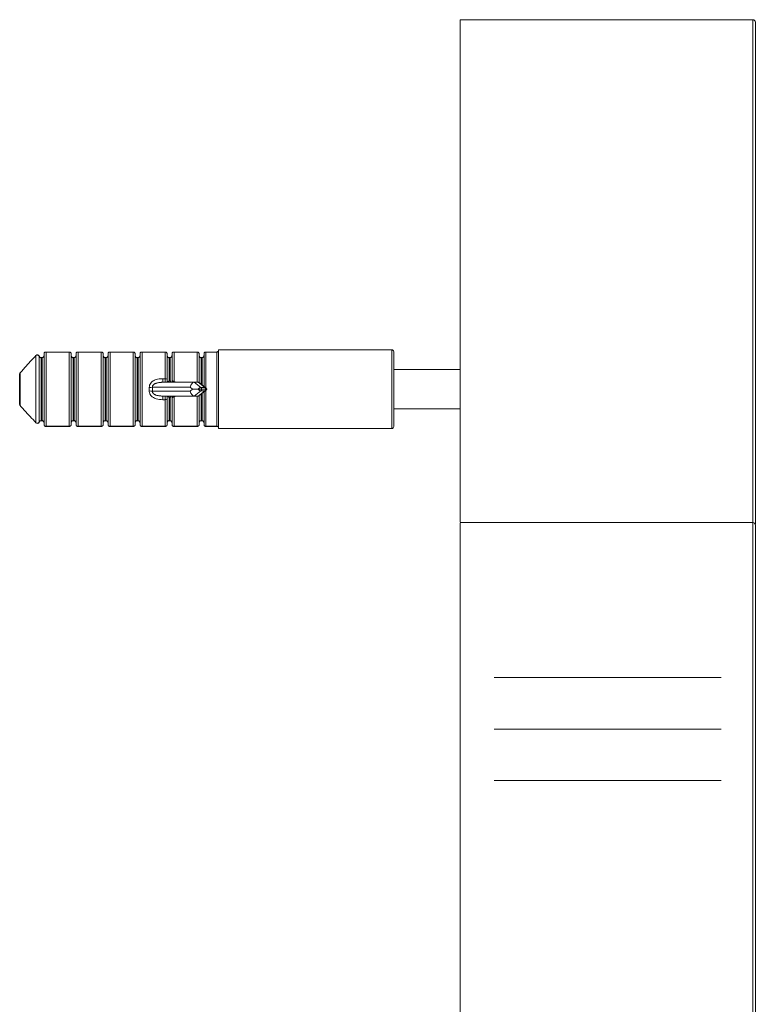
# Model space of a CAD drawing. Units: millimetres. Extents: x 25 to 1460, y 25 to 1025.
# Drawn here: x 846 to 921, y 552 to 652 of the extents above; entities that cross this region are included whole.
import ezdxf

# ---------------------------------------------------------------- set-up
doc = ezdxf.new("R2010")
doc.units = ezdxf.units.MM
doc.header["$LTSCALE"] = 5
doc.linetypes.add('CENTERX2', pattern=[20.32, 12.7, -2.54, 2.54, -2.54])

msp = doc.modelspace()

# ---------------------------------------------------------------- linework, layer by layer
at = {"color": 7, "linetype": 'Continuous', "lineweight": 15}
for p, q in [((920.85, 651.57), (891.1, 651.57)), ((891.1, 600.56), (891.1, 651.57)), ((921.1, 651.32), (921.1, 600.31)), ((848.02, 617.46), (848.02, 617.45)), ((848.02, 610.62), (848.02, 617.45)), ((848.35, 617.38), (848.35, 610.69)), ((848.35, 617.38), (848.35, 617.38)), ((848.64, 617.24), (848.54, 617.24)), ((848.54, 617.23), (848.54, 610.84)), ((848.64, 617.23), (848.54, 617.23)), ((848.64, 610.84), (848.64, 617.23)), ((848.84, 610.44), (848.84, 617.64)), ((851.42, 617.81), (849.01, 617.81)), ((849.04, 617.81), (849.04, 610.27)), ((851.39, 617.81), (849.04, 617.81)), ((851.39, 610.27), (851.39, 617.81)), ((851.59, 617.64), (851.59, 610.44)), ((851.89, 617.24), (851.79, 617.24)), ((851.79, 617.23), (851.79, 610.84)), ((851.89, 617.23), (851.79, 617.23)), ((851.89, 610.84), (851.89, 617.23)), ((852.09, 610.44), (852.09, 617.64)), ((854.67, 617.81), (852.26, 617.81)), ((852.29, 617.81), (852.29, 610.27)), ((854.64, 617.81), (852.29, 617.81)), ((854.64, 610.27), (854.64, 617.81)), ((854.84, 617.64), (854.84, 610.44)), ((855.14, 617.24), (855.04, 617.24)), ((855.04, 617.23), (855.04, 610.84)), ((855.14, 617.23), (855.04, 617.23)), ((855.14, 610.84), (855.14, 617.23)), ((855.34, 610.44), (855.34, 617.64)), ((857.92, 617.81), (855.51, 617.81)), ((855.54, 617.81), (855.54, 610.27)), ((857.89, 617.81), (855.54, 617.81)), ((857.89, 610.27), (857.89, 617.81)), ((858.09, 617.64), (858.09, 610.44)), ((858.39, 617.24), (858.29, 617.24)), ((858.29, 617.23), (858.29, 610.84)), ((858.39, 617.23), (858.29, 617.23)), ((858.39, 610.84), (858.39, 617.23)), ((858.59, 610.44), (858.59, 617.64)), ((861.17, 617.81), (858.76, 617.81)), ((858.79, 617.81), (858.79, 610.27)), ((861.14, 617.81), (858.79, 617.81)), ((861.14, 615.1), (861.14, 617.81)), ((861.34, 617.64), (861.34, 615.05)), ((861.64, 617.24), (861.54, 617.24)), ((861.54, 617.23), (861.54, 614.89)), ((861.64, 617.23), (861.54, 617.23)), ((861.64, 614.89), (861.64, 617.23)), ((861.84, 614.84), (861.84, 617.64)), ((864.42, 617.81), (862.01, 617.81)), ((864.39, 617.81), (862.04, 617.81)), ((862.04, 617.81), (862.04, 614.83)), ((864.59, 617.64), (864.59, 614.7)), ((864.89, 617.24), (864.79, 617.24)), ((864.89, 617.23), (864.79, 617.23)), ((865.09, 614.33), (865.09, 617.64)), ((866.39, 617.81), (865.26, 617.81)), ((866.39, 617.81), (865.29, 617.81)), ((866.39, 610.27), (866.39, 617.81)), ((884.16, 618.04), (866.56, 618.04)), ((866.56, 617.92), (866.56, 618.04)), ((866.56, 610.16), (866.56, 617.92)), ((884.36, 617.84), (884.36, 610.24)), ((846.36, 612.49), (846.36, 615.59)), ((846.41, 615.72), (846.42, 615.71)), ((846.42, 615.71), (846.42, 612.37)), ((860.89, 615.1), (860.89, 614.74)), ((860.89, 615.1), (861.14, 615.1)), ((861.14, 614.74), (861.14, 615.1)), ((891.1, 616.04), (884.36, 616.04)), ((863.67, 614.24), (859.85, 614.24)), ((860.89, 614.74), (864.09, 614.74)), ((861.34, 615.05), (861.34, 614.74)), ((861.54, 614.89), (861.64, 614.89)), ((861.7, 614.74), (861.7, 614.84)), ((861.84, 614.77), (861.84, 614.84)), ((863.93, 614.04), (863.67, 614.24)), ((864.09, 614.74), (864.78, 614.22)), ((864.09, 614.74), (864.48, 614.74)), ((865.17, 614.22), (864.48, 614.74)), ((865.28, 614.18), (864.59, 614.7)), ((864.78, 614.22), (865.17, 614.22)), ((859.85, 613.84), (863.67, 613.84)), ((864.09, 613.34), (860.89, 613.34)), ((860.89, 612.97), (860.89, 613.34)), ((861.14, 612.97), (861.14, 613.34)), ((861.34, 613.34), (861.34, 613.03)), ((861.54, 613.19), (861.54, 610.84)), ((861.64, 613.19), (861.54, 613.19)), ((861.64, 610.84), (861.64, 613.19)), ((861.7, 613.24), (861.7, 613.34)), ((861.84, 613.23), (861.84, 613.31)), ((861.84, 610.44), (861.84, 613.23)), ((862.04, 613.25), (862.04, 610.27)), ((863.67, 613.84), (863.93, 614.04)), ((863.93, 614.04), (864.51, 614.04)), ((864.78, 613.86), (864.09, 613.34)), ((864.48, 613.34), (864.09, 613.34)), ((864.48, 613.34), (865.17, 613.86)), ((864.59, 613.38), (865.28, 613.9)), ((864.59, 613.37), (864.59, 610.44)), ((865.17, 613.86), (864.78, 613.86)), ((865.24, 614.05), (864.86, 614.05)), ((864.86, 614.03), (865.24, 614.03)), ((865.09, 610.44), (865.09, 613.75)), ((846.41, 612.36), (846.42, 612.37)), ((861.14, 612.97), (860.89, 612.97)), ((861.14, 610.27), (861.14, 612.97)), ((861.34, 613.03), (861.34, 610.44)), ((884.36, 612.04), (891.1, 612.04)), ((848.02, 610.62), (848.02, 610.62)), ((848.35, 610.69), (848.35, 610.69)), ((848.54, 610.84), (848.64, 610.84)), ((848.54, 610.83), (848.64, 610.83)), ((849.01, 610.26), (851.42, 610.26)), ((849.04, 610.27), (851.39, 610.27)), ((851.79, 610.84), (851.89, 610.84)), ((851.79, 610.83), (851.89, 610.83)), ((852.26, 610.26), (854.67, 610.26)), ((852.29, 610.27), (854.64, 610.27)), ((855.04, 610.84), (855.14, 610.84)), ((855.04, 610.83), (855.14, 610.83)), ((855.51, 610.26), (857.92, 610.26)), ((855.54, 610.27), (857.89, 610.27)), ((858.29, 610.84), (858.39, 610.84)), ((858.29, 610.83), (858.39, 610.83)), ((858.76, 610.26), (861.17, 610.26)), ((858.79, 610.27), (861.14, 610.27)), ((861.54, 610.84), (861.64, 610.84)), ((861.54, 610.83), (861.64, 610.83)), ((862.01, 610.26), (864.42, 610.26)), ((862.04, 610.27), (864.39, 610.27)), ((864.79, 610.84), (864.89, 610.84)), ((864.79, 610.83), (864.89, 610.83)), ((865.26, 610.26), (866.39, 610.26)), ((865.29, 610.27), (866.39, 610.27)), ((866.56, 610.04), (866.56, 610.16)), ((866.56, 610.04), (884.16, 610.04)), ((920.85, 600.48), (891.1, 600.48))]:
    msp.add_line(p, q, dxfattribs=at)
at = {"color": 8, "linetype": 'Continuous', "lineweight": 15}
for p, q in [((920.85, 600.48), (920.85, 651.57)), ((848.54, 617.23), (848.54, 617.24)), ((848.64, 617.23), (848.64, 617.24)), ((849.01, 617.81), (849.01, 617.81)), ((851.42, 617.81), (851.42, 617.81)), ((851.79, 617.23), (851.79, 617.24)), ((851.89, 617.23), (851.89, 617.24)), ((852.26, 617.81), (852.26, 617.81)), ((854.67, 617.81), (854.67, 617.81)), ((855.04, 617.23), (855.04, 617.24)), ((855.14, 617.23), (855.14, 617.24)), ((855.51, 617.81), (855.51, 617.81)), ((857.92, 617.81), (857.92, 617.81)), ((858.29, 617.23), (858.29, 617.24)), ((858.39, 617.23), (858.39, 617.24)), ((858.76, 617.81), (858.76, 617.81)), ((861.17, 617.81), (861.17, 617.81)), ((861.54, 617.24), (861.54, 617.23)), ((861.64, 617.24), (861.64, 617.23)), ((862.01, 617.81), (862.01, 617.81)), ((864.39, 614.74), (864.39, 617.81)), ((864.42, 617.81), (864.42, 617.81)), ((864.79, 617.23), (864.79, 617.24)), ((864.79, 617.23), (864.79, 614.55)), ((864.89, 617.23), (864.89, 617.24)), ((864.89, 614.48), (864.89, 617.23)), ((865.26, 617.81), (865.26, 617.81)), ((865.29, 617.81), (865.29, 614.17)), ((866.39, 617.81), (866.39, 617.81)), ((884.16, 610.04), (884.16, 618.04)), ((862.04, 614.83), (862.26, 614.74)), ((862.26, 613.34), (862.04, 613.25)), ((864.39, 610.27), (864.39, 613.34)), ((864.79, 613.52), (864.79, 610.84)), ((864.89, 610.84), (864.89, 613.6)), ((865.29, 613.9), (865.29, 610.27)), ((848.54, 610.83), (848.54, 610.84)), ((848.64, 610.83), (848.64, 610.84)), ((849.01, 610.26), (849.01, 610.26)), ((851.42, 610.26), (851.42, 610.26)), ((851.79, 610.83), (851.79, 610.84)), ((851.89, 610.83), (851.89, 610.84)), ((852.26, 610.26), (852.26, 610.26)), ((854.67, 610.26), (854.67, 610.26)), ((855.04, 610.83), (855.04, 610.84)), ((855.14, 610.83), (855.14, 610.84)), ((855.51, 610.26), (855.51, 610.26)), ((857.92, 610.26), (857.92, 610.26)), ((858.29, 610.83), (858.29, 610.84)), ((858.39, 610.83), (858.39, 610.84)), ((858.76, 610.26), (858.76, 610.26)), ((861.17, 610.26), (861.17, 610.26)), ((861.54, 610.84), (861.54, 610.83)), ((861.64, 610.84), (861.64, 610.83)), ((862.01, 610.26), (862.01, 610.26)), ((864.42, 610.26), (864.42, 610.26)), ((864.79, 610.83), (864.79, 610.84)), ((864.89, 610.83), (864.89, 610.84)), ((865.26, 610.26), (865.26, 610.26)), ((866.39, 610.26), (866.39, 610.27))]:
    msp.add_line(p, q, dxfattribs=at)
at = {"color": 7, "linetype": 'CENTERX2', "lineweight": 0}
for p, q in [((894.57, 584.74), (917.62, 584.74)), ((894.57, 579.51), (917.62, 579.51)), ((894.57, 574.29), (917.62, 574.29))]:
    msp.add_line(p, q, dxfattribs=at)
at = {"color": 7, "linetype": 'Continuous', "lineweight": 15}
for centre, radius, start, end in [((920.85, 651.32), 0.25, 0, 90), ((848.16, 617.32), 0.2, 18.935, 136.1531), ((848.16, 617.31), 0.203, 21.7471, 133.8769), ((849.01, 617.61), 0.2, 90, 97.6973), ((851.42, 617.61), 0.2, 81.4274, 90), ((852.26, 617.61), 0.2, 90, 97.6973), ((854.67, 617.61), 0.2, 81.4274, 90), ((855.51, 617.61), 0.2, 90, 97.6973), ((857.92, 617.61), 0.2, 81.4274, 90), ((858.76, 617.61), 0.2, 90, 97.6973), ((861.17, 617.61), 0.2, 81.4274, 90), ((862.01, 617.61), 0.2, 90, 97.6973), ((864.42, 617.61), 0.2, 81.4274, 90), ((865.26, 617.61), 0.2, 90, 97.6973), ((884.16, 617.84), 0.2, 0, 90), ((846.56, 615.59), 0.2, 139.5538, 180), ((846.52, 615.58), 0.159, 129.1674, 179.0019), ((861.18, 614.88), 0.229, 47.8283, 101.6614), ((859.07, 623.01), 8.81, 272.9972, 275.0927), ((864.64, 614.05), 0.217, 357.9375, 49.7798), ((865.03, 614.05), 0.217, 357.9375, 49.7798), ((859.07, 605.06), 8.81, 84.9073, 87.0028), ((864.64, 614.02), 0.217, 310.2202, 2.0625), ((865.03, 614.02), 0.217, 310.2202, 2.0625), ((846.56, 612.49), 0.2, 180, 220.4462), ((846.52, 612.49), 0.159, 180.9981, 230.8326), ((861.18, 613.2), 0.229, 258.3386, 312.1717), ((848.16, 610.77), 0.203, 226.1231, 338.2529), ((848.16, 610.76), 0.2, 223.8469, 270), ((848.16, 610.76), 0.2, 270, 341.065), ((865.26, 610.46), 0.2, 262.0999, 270), ((884.16, 610.24), 0.2, 270, 360), ((920.85, 600.23), 0.25, 3.3679, 90.2524)]:
    msp.add_arc(centre, radius, start, end, dxfattribs=at)
at = {"color": 8, "linetype": 'Continuous', "lineweight": 15}
for centre, start, end in [((859.75, 615.51), 341.2209, 343.5047), ((859.75, 612.57), 16.4953, 18.7791)]:
    msp.add_arc(centre, 2.38, start, end, dxfattribs=at)
at = {"color": 7, "linetype": 'Continuous', "lineweight": 15}
for centre, major_axis, ratio, start_param, end_param in [((854.29, 614.04), (5.24, 0), 0.743747, 6.237715, 6.328656), ((854.61, 614.04), (5.24, 0), 0.8391, 6.237715, 6.328656), ((863.99, 614.24), (0.164, 0.49), 0.601473, 0.198623, 1.769419), ((864.37, 614.24), (0.164, 0.49), 0.601473, 6.084563, 6.481808), ((864.7, 613.7), (0.12, 0.515), 0.597902, 0.138972, 0.998428), ((865.09, 613.7), (0.12, 0.515), 0.597902, 5.562701, 6.422157), ((863.99, 613.84), (-0.164, 0.49), 0.601473, 1.372174, 2.94297), ((864.37, 613.84), (-0.164, 0.49), 0.601473, 2.94297, 3.340215), ((864.7, 614.38), (-0.12, 0.515), 0.597902, 2.143165, 3.002621), ((864.86, 613.7), (0, 0.346), 0.55667, 0, 0.203951), ((864.86, 614.38), (0, 0.346), 0.55667, 2.937642, 3.141593), ((865.09, 614.38), (-0.12, 0.515), 0.597902, 3.002621, 3.862077), ((865.24, 613.7), (0, 0.346), 0.55667, 6.079235, 6.283185), ((865.24, 614.38), (0, 0.346), 0.55667, 3.141593, 3.345543)]:
    msp.add_ellipse(centre, major_axis=major_axis, ratio=ratio, start_param=start_param, end_param=end_param, dxfattribs=at)
for points, knots in [([(848.02, 617.45), (847.97, 617.4), (847.67, 617.09), (847.13, 616.52), (846.66, 615.98), (846.42, 615.71)], [0, 0, 0, 0, 0.095653, 0.547662, 1, 1, 1, 1]), ([(848.54, 617.24), (848.53, 617.24), (848.49, 617.24), (848.43, 617.27), (848.38, 617.32), (848.36, 617.36), (848.35, 617.39)], [0, 0, 0, 0, 0.142356, 0.42011, 0.718245, 1, 1, 1, 1]), ([(848.54, 617.23), (848.52, 617.23), (848.47, 617.24), (848.41, 617.28), (848.37, 617.33), (848.36, 617.37), (848.35, 617.38)], [0, 0, 0, 0, 0.24967, 0.506727, 0.779226, 1, 1, 1, 1]), ([(848.64, 617.23), (848.65, 617.23), (848.68, 617.23), (848.71, 617.25), (848.74, 617.26), (848.77, 617.29), (848.8, 617.33), (848.83, 617.38), (848.84, 617.43), (848.84, 617.46)], [0, 0, 0, 0, 0.117124, 0.218467, 0.323754, 0.433775, 0.547304, 0.780607, 1, 1, 1, 1]), ([(848.84, 617.45), (848.84, 617.44), (848.84, 617.41), (848.81, 617.35), (848.76, 617.28), (848.7, 617.25), (848.65, 617.24), (848.64, 617.24)], [0, 0, 0, 0, 0.066902, 0.33791, 0.600614, 0.842491, 1, 1, 1, 1]), ([(848.84, 617.64), (848.84, 617.66), (848.84, 617.7), (848.88, 617.76), (848.92, 617.8), (848.97, 617.81), (849, 617.81), (849.01, 617.81), (849.01, 617.81)], [0, 0, 0, 0, 0.217343, 0.434611, 0.653913, 0.877453, 0.958245, 1, 1, 1, 1]), ([(849.01, 617.81), (849.02, 617.81), (849.03, 617.81), (849.04, 617.81), (849.04, 617.81)], [0, 0, 0, 0, 0.930685, 1, 1, 1, 1]), ([(851.42, 617.81), (851.41, 617.81), (851.4, 617.81), (851.39, 617.81), (851.39, 617.81)], [0, 0, 0, 0, 0.930685, 1, 1, 1, 1]), ([(851.59, 617.64), (851.59, 617.66), (851.58, 617.7), (851.55, 617.76), (851.5, 617.8), (851.46, 617.81), (851.43, 617.81), (851.42, 617.81), (851.42, 617.81)], [0, 0, 0, 0, 0.217343, 0.434611, 0.653913, 0.877453, 0.958245, 1, 1, 1, 1]), ([(851.79, 617.24), (851.78, 617.24), (851.75, 617.24), (851.7, 617.26), (851.64, 617.31), (851.6, 617.38), (851.58, 617.44), (851.59, 617.47), (851.59, 617.48)], [0, 0, 0, 0, 0.0618924, 0.2628855, 0.4779689, 0.7113585, 0.9594086, 1, 1, 1, 1]), ([(851.79, 617.23), (851.77, 617.23), (851.72, 617.24), (851.66, 617.28), (851.62, 617.33), (851.59, 617.4), (851.59, 617.44), (851.59, 617.46)], [0, 0, 0, 0, 0.192037, 0.389755, 0.599351, 0.823424, 1, 1, 1, 1]), ([(851.89, 617.23), (851.9, 617.23), (851.93, 617.23), (851.96, 617.25), (851.99, 617.26), (852.02, 617.29), (852.05, 617.33), (852.08, 617.38), (852.09, 617.43), (852.09, 617.46)], [0, 0, 0, 0, 0.117124, 0.218467, 0.323754, 0.433775, 0.547304, 0.780607, 1, 1, 1, 1]), ([(852.09, 617.45), (852.09, 617.44), (852.09, 617.41), (852.06, 617.35), (852.01, 617.28), (851.95, 617.25), (851.9, 617.24), (851.89, 617.24)], [0, 0, 0, 0, 0.066902, 0.33791, 0.600614, 0.842491, 1, 1, 1, 1]), ([(852.09, 617.64), (852.09, 617.66), (852.09, 617.7), (852.13, 617.76), (852.17, 617.8), (852.22, 617.81), (852.25, 617.81), (852.26, 617.81), (852.26, 617.81)], [0, 0, 0, 0, 0.217343, 0.434611, 0.653913, 0.877453, 0.958245, 1, 1, 1, 1]), ([(852.26, 617.81), (852.27, 617.81), (852.28, 617.81), (852.29, 617.81), (852.29, 617.81)], [0, 0, 0, 0, 0.930685, 1, 1, 1, 1]), ([(854.67, 617.81), (854.66, 617.81), (854.65, 617.81), (854.64, 617.81), (854.64, 617.81)], [0, 0, 0, 0, 0.930685, 1, 1, 1, 1]), ([(854.84, 617.64), (854.84, 617.66), (854.83, 617.7), (854.8, 617.76), (854.75, 617.8), (854.71, 617.81), (854.68, 617.81), (854.67, 617.81), (854.67, 617.81)], [0, 0, 0, 0, 0.217343, 0.434611, 0.653913, 0.877453, 0.958245, 1, 1, 1, 1]), ([(855.04, 617.24), (855.03, 617.24), (855, 617.24), (854.95, 617.26), (854.89, 617.31), (854.85, 617.38), (854.83, 617.44), (854.84, 617.47), (854.84, 617.48)], [0, 0, 0, 0, 0.061892, 0.262885, 0.477969, 0.711359, 0.959409, 1, 1, 1, 1]), ([(855.04, 617.23), (855.02, 617.23), (854.97, 617.24), (854.91, 617.28), (854.87, 617.33), (854.84, 617.4), (854.84, 617.44), (854.84, 617.46)], [0, 0, 0, 0, 0.192037, 0.389755, 0.599351, 0.823424, 1, 1, 1, 1]), ([(855.14, 617.23), (855.15, 617.23), (855.18, 617.23), (855.21, 617.25), (855.24, 617.26), (855.27, 617.29), (855.3, 617.33), (855.33, 617.38), (855.34, 617.43), (855.34, 617.46)], [0, 0, 0, 0, 0.117124, 0.218467, 0.323754, 0.433775, 0.547304, 0.780607, 1, 1, 1, 1]), ([(855.34, 617.45), (855.34, 617.44), (855.34, 617.41), (855.31, 617.35), (855.26, 617.28), (855.2, 617.25), (855.15, 617.24), (855.14, 617.24)], [0, 0, 0, 0, 0.066902, 0.33791, 0.600614, 0.842491, 1, 1, 1, 1]), ([(855.34, 617.64), (855.34, 617.66), (855.34, 617.7), (855.38, 617.76), (855.42, 617.8), (855.47, 617.81), (855.5, 617.81), (855.51, 617.81), (855.51, 617.81)], [0, 0, 0, 0, 0.217343, 0.434611, 0.653913, 0.877453, 0.958245, 1, 1, 1, 1]), ([(855.51, 617.81), (855.52, 617.81), (855.53, 617.81), (855.54, 617.81), (855.54, 617.81)], [0, 0, 0, 0, 0.930685, 1, 1, 1, 1]), ([(857.92, 617.81), (857.91, 617.81), (857.9, 617.81), (857.89, 617.81), (857.89, 617.81)], [0, 0, 0, 0, 0.930685, 1, 1, 1, 1]), ([(858.09, 617.64), (858.09, 617.66), (858.08, 617.7), (858.05, 617.76), (858, 617.8), (857.96, 617.81), (857.93, 617.81), (857.92, 617.81), (857.92, 617.81)], [0, 0, 0, 0, 0.217343, 0.434611, 0.653913, 0.877453, 0.958245, 1, 1, 1, 1]), ([(858.29, 617.24), (858.28, 617.24), (858.25, 617.24), (858.2, 617.26), (858.14, 617.31), (858.1, 617.38), (858.08, 617.44), (858.09, 617.47), (858.09, 617.48)], [0, 0, 0, 0, 0.061892, 0.262885, 0.477969, 0.711359, 0.959409, 1, 1, 1, 1]), ([(858.29, 617.23), (858.27, 617.23), (858.22, 617.24), (858.16, 617.28), (858.12, 617.33), (858.09, 617.4), (858.09, 617.44), (858.09, 617.46)], [0, 0, 0, 0, 0.192037, 0.389755, 0.599351, 0.823424, 1, 1, 1, 1]), ([(858.39, 617.23), (858.4, 617.23), (858.43, 617.23), (858.46, 617.25), (858.49, 617.26), (858.52, 617.29), (858.55, 617.33), (858.58, 617.38), (858.59, 617.43), (858.59, 617.46)], [0, 0, 0, 0, 0.117124, 0.218467, 0.323754, 0.433775, 0.547304, 0.780607, 1, 1, 1, 1]), ([(858.59, 617.45), (858.59, 617.44), (858.59, 617.41), (858.56, 617.35), (858.51, 617.28), (858.45, 617.25), (858.4, 617.24), (858.39, 617.24)], [0, 0, 0, 0, 0.0669019, 0.3379103, 0.6006141, 0.8424907, 1, 1, 1, 1]), ([(858.76, 617.81), (858.76, 617.81), (858.75, 617.81), (858.72, 617.81), (858.67, 617.8), (858.63, 617.76), (858.59, 617.7), (858.59, 617.66), (858.59, 617.64)], [0, 0, 0, 0, 0.041755, 0.122547, 0.346087, 0.565389, 0.782657, 1, 1, 1, 1]), ([(858.79, 617.81), (858.79, 617.81), (858.78, 617.81), (858.77, 617.81), (858.76, 617.81)], [0, 0, 0, 0, 0.069315, 1, 1, 1, 1]), ([(861.14, 617.81), (861.14, 617.81), (861.15, 617.81), (861.16, 617.81), (861.17, 617.81)], [0, 0, 0, 0, 0.069315, 1, 1, 1, 1]), ([(861.34, 617.64), (861.34, 617.66), (861.33, 617.7), (861.3, 617.76), (861.25, 617.8), (861.21, 617.81), (861.18, 617.81), (861.17, 617.81), (861.17, 617.81)], [0, 0, 0, 0, 0.2173428, 0.4346108, 0.6539134, 0.877453, 0.9582454, 1, 1, 1, 1]), ([(861.54, 617.24), (861.53, 617.24), (861.5, 617.24), (861.45, 617.26), (861.39, 617.31), (861.35, 617.38), (861.33, 617.44), (861.34, 617.47), (861.34, 617.48)], [0, 0, 0, 0, 0.0621245, 0.2630679, 0.4780981, 0.7114299, 0.9594187, 1, 1, 1, 1]), ([(861.54, 617.23), (861.53, 617.23), (861.51, 617.23), (861.47, 617.24), (861.44, 617.26), (861.42, 617.28), (861.39, 617.3), (861.37, 617.33), (861.36, 617.37), (861.34, 617.41), (861.34, 617.44), (861.34, 617.46)], [0, 0, 0, 0, 0.094363, 0.192377, 0.289774, 0.390271, 0.493769, 0.599895, 0.710657, 0.823936, 1, 1, 1, 1]), ([(861.84, 617.46), (861.84, 617.43), (861.83, 617.38), (861.8, 617.33), (861.77, 617.29), (861.74, 617.27), (861.71, 617.25), (861.68, 617.23), (861.65, 617.23), (861.64, 617.23)], [0, 0, 0, 0, 0.2193938, 0.4526978, 0.5628231, 0.6762463, 0.7776932, 0.8828759, 1, 1, 1, 1]), ([(861.84, 617.45), (861.84, 617.44), (861.84, 617.41), (861.81, 617.35), (861.76, 617.28), (861.7, 617.25), (861.65, 617.24), (861.64, 617.24)], [0, 0, 0, 0, 0.066931, 0.338059, 0.600878, 0.84286, 1, 1, 1, 1]), ([(862.01, 617.81), (862.01, 617.81), (862, 617.81), (861.97, 617.81), (861.92, 617.8), (861.88, 617.76), (861.84, 617.7), (861.84, 617.66), (861.84, 617.64)], [0, 0, 0, 0, 0.041755, 0.122547, 0.346087, 0.565389, 0.782657, 1, 1, 1, 1]), ([(862.04, 617.81), (862.04, 617.81), (862.03, 617.81), (862.02, 617.81), (862.01, 617.81)], [0, 0, 0, 0, 0.069315, 1, 1, 1, 1]), ([(864.39, 617.81), (864.39, 617.81), (864.4, 617.81), (864.41, 617.81), (864.42, 617.81)], [0, 0, 0, 0, 0.069315, 1, 1, 1, 1]), ([(864.59, 617.64), (864.59, 617.66), (864.58, 617.7), (864.55, 617.76), (864.5, 617.8), (864.46, 617.81), (864.43, 617.81), (864.42, 617.81), (864.42, 617.81)], [0, 0, 0, 0, 0.217343, 0.434611, 0.653913, 0.877453, 0.958245, 1, 1, 1, 1]), ([(864.79, 617.24), (864.78, 617.24), (864.75, 617.24), (864.7, 617.26), (864.64, 617.31), (864.6, 617.38), (864.58, 617.44), (864.59, 617.47), (864.59, 617.48)], [0, 0, 0, 0, 0.061892, 0.262885, 0.477969, 0.711359, 0.959409, 1, 1, 1, 1]), ([(864.79, 617.23), (864.77, 617.23), (864.72, 617.24), (864.66, 617.28), (864.62, 617.33), (864.59, 617.4), (864.59, 617.44), (864.59, 617.46)], [0, 0, 0, 0, 0.192037, 0.389755, 0.599351, 0.823424, 1, 1, 1, 1]), ([(864.89, 617.23), (864.9, 617.23), (864.93, 617.23), (864.96, 617.25), (864.99, 617.26), (865.02, 617.29), (865.05, 617.33), (865.08, 617.38), (865.09, 617.43), (865.09, 617.46)], [0, 0, 0, 0, 0.117124, 0.218467, 0.323754, 0.433775, 0.547304, 0.780607, 1, 1, 1, 1]), ([(865.09, 617.45), (865.09, 617.44), (865.09, 617.41), (865.06, 617.35), (865.01, 617.28), (864.95, 617.25), (864.9, 617.24), (864.89, 617.24)], [0, 0, 0, 0, 0.066902, 0.33791, 0.600614, 0.842491, 1, 1, 1, 1]), ([(865.09, 617.64), (865.09, 617.66), (865.09, 617.7), (865.13, 617.76), (865.17, 617.8), (865.22, 617.81), (865.25, 617.81), (865.26, 617.81), (865.26, 617.81)], [0, 0, 0, 0, 0.217343, 0.434611, 0.653913, 0.877453, 0.958245, 1, 1, 1, 1]), ([(865.26, 617.81), (865.27, 617.81), (865.28, 617.81), (865.29, 617.81), (865.29, 617.81)], [0, 0, 0, 0, 0.930685, 1, 1, 1, 1]), ([(866.56, 617.92), (866.56, 617.92), (866.55, 617.89), (866.5, 617.85), (866.44, 617.82), (866.4, 617.82), (866.39, 617.82)], [0, 0, 0, 0, 0.0677, 0.444019, 0.800479, 1, 1, 1, 1]), ([(866.56, 617.92), (866.56, 617.91), (866.55, 617.89), (866.52, 617.85), (866.46, 617.81), (866.41, 617.81), (866.39, 617.81)], [0, 0, 0, 0, 0.0639197, 0.3872486, 0.6968504, 1, 1, 1, 1]), ([(859.53, 614.22), (859.54, 614.3), (859.54, 614.46), (859.67, 614.67), (859.9, 614.88), (860.29, 615.05), (860.65, 615.1), (860.87, 615.1), (860.89, 615.1)], [0, 0, 0, 0, 0.130678, 0.264275, 0.407301, 0.630283, 0.958386, 1, 1, 1, 1]), ([(859.85, 614.24), (859.85, 614.25), (859.85, 614.29), (859.86, 614.33), (859.87, 614.38), (859.9, 614.42), (859.93, 614.46), (859.97, 614.5), (860.02, 614.54), (860.09, 614.59), (860.16, 614.62), (860.26, 614.65), (860.36, 614.68), (860.49, 614.71), (860.6, 614.72), (860.72, 614.73), (860.82, 614.74), (860.87, 614.74), (860.89, 614.74)], [0, 0, 0, 0, 0.038641, 0.078853, 0.104145, 0.149518, 0.196436, 0.217388, 0.283593, 0.351305, 0.408383, 0.465811, 0.582396, 0.674012, 0.765986, 0.858792, 0.951795, 1, 1, 1, 1]), ([(861.54, 614.89), (861.54, 614.89), (861.53, 614.88), (861.51, 614.86), (861.47, 614.83), (861.44, 614.8), (861.41, 614.78), (861.38, 614.76), (861.37, 614.75), (861.35, 614.74), (861.35, 614.74), (861.34, 614.74)], [0, 0, 0, 0, 0.0085382, 0.1318535, 0.2564502, 0.4162368, 0.5800298, 0.6937756, 0.8104191, 0.9036544, 1, 1, 1, 1]), ([(861.7, 614.84), (861.69, 614.83), (861.67, 614.81), (861.63, 614.78), (861.58, 614.74), (861.56, 614.74), (861.56, 614.74)], [0, 0, 0, 0, 0.019369, 0.446246, 0.750159, 1, 1, 1, 1]), ([(861.64, 614.89), (861.64, 614.89), (861.66, 614.87), (861.68, 614.85), (861.7, 614.84)], [0, 0, 0, 0, 0.035345, 1, 1, 1, 1]), ([(861.84, 614.84), (861.84, 614.83), (861.83, 614.79), (861.81, 614.75), (861.8, 614.74), (861.8, 614.74)], [0, 0, 0, 0, 0.391949, 0.981491, 1, 1, 1, 1]), ([(862.04, 614.83), (862.03, 614.83), (862.01, 614.84), (861.97, 614.86), (861.94, 614.86), (861.91, 614.87), (861.89, 614.87), (861.87, 614.87), (861.86, 614.87), (861.85, 614.87), (861.84, 614.86), (861.84, 614.85), (861.84, 614.85), (861.84, 614.84)], [0, 0, 0, 0, 0.109905, 0.223093, 0.329672, 0.439276, 0.543893, 0.65175, 0.726985, 0.803903, 0.85747, 0.927608, 1, 1, 1, 1]), ([(860.89, 612.97), (860.67, 612.99), (860.31, 613.01), (859.9, 613.2), (859.72, 613.36), (859.6, 613.52), (859.54, 613.66), (859.53, 613.8), (859.53, 613.86)], [0, 0, 0, 0, 0.375049, 0.581937, 0.747162, 0.76894, 0.907271, 1, 1, 1, 1]), ([(860.89, 613.34), (860.85, 613.34), (860.76, 613.34), (860.63, 613.35), (860.5, 613.37), (860.37, 613.39), (860.26, 613.42), (860.17, 613.45), (860.1, 613.49), (860.04, 613.52), (859.98, 613.56), (859.95, 613.6), (859.91, 613.63), (859.88, 613.68), (859.86, 613.74), (859.85, 613.79), (859.85, 613.82), (859.85, 613.84)], [0, 0, 0, 0, 0.105165, 0.210569, 0.316938, 0.423785, 0.530352, 0.58422, 0.638334, 0.714734, 0.753753, 0.793128, 0.831919, 0.871427, 0.926615, 0.962675, 1, 1, 1, 1]), ([(861.34, 613.34), (861.35, 613.34), (861.35, 613.34), (861.37, 613.33), (861.38, 613.32), (861.41, 613.3), (861.44, 613.28), (861.47, 613.25), (861.51, 613.22), (861.53, 613.2), (861.54, 613.19), (861.54, 613.19)], [0, 0, 0, 0, 0.093087, 0.189582, 0.303142, 0.419972, 0.579526, 0.743552, 0.866849, 0.991462, 1, 1, 1, 1]), ([(861.56, 613.34), (861.56, 613.34), (861.58, 613.33), (861.63, 613.3), (861.67, 613.26), (861.69, 613.24), (861.7, 613.24)], [0, 0, 0, 0, 0.249841, 0.553754, 0.980631, 1, 1, 1, 1]), ([(861.7, 613.24), (861.68, 613.22), (861.66, 613.21), (861.64, 613.19), (861.64, 613.19)], [0, 0, 0, 0, 0.964655, 1, 1, 1, 1]), ([(861.8, 613.34), (861.81, 613.32), (861.83, 613.29), (861.84, 613.24), (861.84, 613.23), (861.84, 613.23)], [0, 0, 0, 0, 0.45817, 0.962325, 1, 1, 1, 1]), ([(861.84, 613.23), (861.84, 613.23), (861.84, 613.22), (861.84, 613.21), (861.85, 613.21), (861.86, 613.2), (861.87, 613.2), (861.89, 613.2), (861.92, 613.21), (861.94, 613.21), (861.97, 613.22), (862.01, 613.23), (862.03, 613.24), (862.04, 613.25)], [0, 0, 0, 0, 0.07357, 0.149792, 0.188006, 0.278581, 0.372338, 0.469879, 0.57008, 0.674897, 0.782609, 0.889785, 1, 1, 1, 1]), ([(864.82, 614.04), (864.82, 614.04), (864.79, 614.04), (864.73, 614.04), (864.65, 614.04), (864.57, 614.04), (864.53, 614.04), (864.51, 614.04)], [0, 0, 0, 0, 0.011501, 0.386874, 0.648505, 0.823822, 1, 1, 1, 1]), ([(865.38, 614.04), (865.39, 614.04), (865.4, 614.04), (865.4, 614.04), (865.36, 614.04), (865.31, 614.04), (865.28, 614.04), (865.28, 614.04)], [0, 0, 0, 0, 0.176178, 0.351495, 0.613126, 0.988499, 1, 1, 1, 1]), ([(846.42, 612.37), (846.46, 612.32), (846.55, 612.22), (846.83, 611.9), (847.26, 611.42), (847.72, 610.94), (847.97, 610.68), (848.02, 610.62)], [0, 0, 0, 0, 0.084447, 0.168908, 0.536529, 0.90435, 1, 1, 1, 1]), ([(848.35, 610.69), (848.36, 610.72), (848.37, 610.75), (848.41, 610.79), (848.43, 610.81), (848.46, 610.83), (848.5, 610.84), (848.52, 610.84), (848.54, 610.84)], [0, 0, 0, 0, 0.28882, 0.43192, 0.579305, 0.711128, 0.847806, 1, 1, 1, 1]), ([(848.35, 610.7), (848.36, 610.71), (848.37, 610.74), (848.41, 610.79), (848.48, 610.83), (848.52, 610.83), (848.54, 610.83)], [0, 0, 0, 0, 0.128659, 0.467758, 0.783237, 1, 1, 1, 1]), ([(848.84, 610.62), (848.84, 610.64), (848.83, 610.68), (848.81, 610.74), (848.76, 610.8), (848.7, 610.84), (848.66, 610.84), (848.64, 610.84)], [0, 0, 0, 0, 0.176576, 0.400649, 0.610245, 0.807963, 1, 1, 1, 1]), ([(848.64, 610.83), (848.65, 610.83), (848.68, 610.84), (848.73, 610.81), (848.79, 610.77), (848.83, 610.7), (848.84, 610.64), (848.84, 610.61), (848.84, 610.6)], [0, 0, 0, 0, 0.062124, 0.263068, 0.478098, 0.71143, 0.959419, 1, 1, 1, 1]), ([(848.84, 610.44), (848.84, 610.43), (848.84, 610.41), (848.85, 610.38), (848.86, 610.35), (848.88, 610.32), (848.9, 610.3), (848.92, 610.28), (848.95, 610.27), (848.97, 610.26), (848.99, 610.26), (849, 610.26), (849, 610.26), (849.01, 610.26), (849.01, 610.26)], [0, 0, 0, 0, 0.1071425, 0.2174204, 0.3245556, 0.4347449, 0.5429059, 0.6540902, 0.7642586, 0.8777525, 0.9179157, 0.9583582, 0.9791374, 1, 1, 1, 1]), ([(849.04, 610.27), (849.04, 610.27), (849.03, 610.27), (849.02, 610.26), (849.01, 610.26)], [0, 0, 0, 0, 0.069315, 1, 1, 1, 1]), ([(851.39, 610.27), (851.39, 610.27), (851.4, 610.27), (851.41, 610.26), (851.42, 610.26)], [0, 0, 0, 0, 0.069315, 1, 1, 1, 1]), ([(851.42, 610.26), (851.42, 610.26), (851.42, 610.26), (851.43, 610.26), (851.44, 610.26), (851.45, 610.26), (851.47, 610.27), (851.5, 610.28), (851.53, 610.3), (851.55, 610.32), (851.57, 610.35), (851.58, 610.37), (851.59, 610.41), (851.59, 610.43), (851.59, 610.44)], [0, 0, 0, 0, 0.020774, 0.041642, 0.081786, 0.122247, 0.232328, 0.345911, 0.45408, 0.565256, 0.6724, 0.78258, 0.889727, 1, 1, 1, 1]), ([(851.59, 610.62), (851.59, 610.64), (851.59, 610.69), (851.62, 610.75), (851.66, 610.79), (851.68, 610.81), (851.71, 610.83), (851.75, 610.84), (851.77, 610.84), (851.79, 610.84)], [0, 0, 0, 0, 0.219394, 0.452698, 0.562823, 0.676246, 0.777693, 0.882876, 1, 1, 1, 1]), ([(851.59, 610.62), (851.59, 610.63), (851.59, 610.67), (851.61, 610.73), (851.66, 610.79), (851.73, 610.83), (851.77, 610.83), (851.79, 610.83)], [0, 0, 0, 0, 0.066931, 0.338059, 0.600878, 0.84286, 1, 1, 1, 1]), ([(852.09, 610.62), (852.09, 610.64), (852.08, 610.68), (852.06, 610.74), (852.01, 610.8), (851.95, 610.84), (851.91, 610.84), (851.89, 610.84)], [0, 0, 0, 0, 0.176576, 0.400649, 0.610245, 0.807963, 1, 1, 1, 1]), ([(851.89, 610.83), (851.9, 610.83), (851.93, 610.84), (851.98, 610.81), (852.04, 610.77), (852.08, 610.7), (852.09, 610.64), (852.09, 610.61), (852.09, 610.6)], [0, 0, 0, 0, 0.062124, 0.263068, 0.478098, 0.71143, 0.959419, 1, 1, 1, 1]), ([(852.09, 610.44), (852.09, 610.43), (852.09, 610.41), (852.1, 610.38), (852.11, 610.35), (852.13, 610.32), (852.15, 610.3), (852.17, 610.28), (852.2, 610.27), (852.22, 610.26), (852.24, 610.26), (852.25, 610.26), (852.25, 610.26), (852.26, 610.26), (852.26, 610.26)], [0, 0, 0, 0, 0.107142, 0.21742, 0.324556, 0.434745, 0.542906, 0.65409, 0.764259, 0.877753, 0.917916, 0.958358, 0.979137, 1, 1, 1, 1]), ([(852.29, 610.27), (852.29, 610.27), (852.28, 610.27), (852.27, 610.26), (852.26, 610.26)], [0, 0, 0, 0, 0.069315, 1, 1, 1, 1]), ([(854.64, 610.27), (854.64, 610.27), (854.65, 610.27), (854.66, 610.26), (854.67, 610.26)], [0, 0, 0, 0, 0.069315, 1, 1, 1, 1]), ([(854.67, 610.26), (854.67, 610.26), (854.67, 610.26), (854.68, 610.26), (854.69, 610.26), (854.7, 610.26), (854.72, 610.27), (854.75, 610.28), (854.78, 610.3), (854.8, 610.32), (854.82, 610.35), (854.83, 610.37), (854.84, 610.41), (854.84, 610.43), (854.84, 610.44)], [0, 0, 0, 0, 0.020774, 0.041642, 0.081786, 0.122247, 0.232328, 0.345911, 0.45408, 0.565256, 0.6724, 0.78258, 0.889727, 1, 1, 1, 1]), ([(854.84, 610.62), (854.84, 610.64), (854.84, 610.69), (854.87, 610.75), (854.91, 610.79), (854.93, 610.81), (854.96, 610.83), (855, 610.84), (855.02, 610.84), (855.04, 610.84)], [0, 0, 0, 0, 0.219394, 0.452698, 0.562823, 0.676246, 0.777693, 0.882876, 1, 1, 1, 1]), ([(854.84, 610.62), (854.84, 610.63), (854.84, 610.67), (854.86, 610.73), (854.91, 610.79), (854.98, 610.83), (855.02, 610.83), (855.04, 610.83)], [0, 0, 0, 0, 0.066931, 0.338059, 0.600878, 0.84286, 1, 1, 1, 1]), ([(855.34, 610.62), (855.34, 610.64), (855.33, 610.68), (855.31, 610.74), (855.26, 610.8), (855.2, 610.84), (855.16, 610.84), (855.14, 610.84)], [0, 0, 0, 0, 0.176576, 0.400649, 0.610245, 0.807963, 1, 1, 1, 1]), ([(855.14, 610.83), (855.15, 610.83), (855.18, 610.84), (855.23, 610.81), (855.29, 610.77), (855.33, 610.7), (855.34, 610.64), (855.34, 610.61), (855.34, 610.6)], [0, 0, 0, 0, 0.062124, 0.263068, 0.478098, 0.71143, 0.959419, 1, 1, 1, 1]), ([(855.34, 610.44), (855.34, 610.43), (855.34, 610.41), (855.35, 610.38), (855.36, 610.35), (855.38, 610.32), (855.4, 610.3), (855.42, 610.28), (855.45, 610.27), (855.47, 610.26), (855.49, 610.26), (855.5, 610.26), (855.5, 610.26), (855.51, 610.26), (855.51, 610.26)], [0, 0, 0, 0, 0.107142, 0.21742, 0.324556, 0.434745, 0.542906, 0.65409, 0.764259, 0.877753, 0.917916, 0.958358, 0.979137, 1, 1, 1, 1]), ([(855.54, 610.27), (855.54, 610.27), (855.53, 610.27), (855.52, 610.26), (855.51, 610.26)], [0, 0, 0, 0, 0.069315, 1, 1, 1, 1]), ([(857.89, 610.27), (857.89, 610.27), (857.9, 610.27), (857.91, 610.26), (857.92, 610.26)], [0, 0, 0, 0, 0.069315, 1, 1, 1, 1]), ([(857.92, 610.26), (857.92, 610.26), (857.92, 610.26), (857.93, 610.26), (857.94, 610.26), (857.95, 610.26), (857.97, 610.27), (858, 610.28), (858.03, 610.3), (858.05, 610.32), (858.07, 610.35), (858.08, 610.37), (858.09, 610.41), (858.09, 610.43), (858.09, 610.44)], [0, 0, 0, 0, 0.020774, 0.041642, 0.081786, 0.122247, 0.232328, 0.345911, 0.45408, 0.565256, 0.6724, 0.78258, 0.889727, 1, 1, 1, 1]), ([(858.09, 610.62), (858.09, 610.64), (858.09, 610.69), (858.12, 610.75), (858.16, 610.79), (858.18, 610.81), (858.21, 610.83), (858.25, 610.84), (858.27, 610.84), (858.29, 610.84)], [0, 0, 0, 0, 0.219394, 0.452698, 0.562823, 0.676246, 0.777693, 0.882876, 1, 1, 1, 1]), ([(858.09, 610.62), (858.09, 610.63), (858.09, 610.67), (858.11, 610.73), (858.16, 610.79), (858.23, 610.83), (858.27, 610.83), (858.29, 610.83)], [0, 0, 0, 0, 0.0669313, 0.3380586, 0.6008777, 0.8428605, 1, 1, 1, 1]), ([(858.59, 610.62), (858.59, 610.64), (858.58, 610.68), (858.56, 610.74), (858.51, 610.8), (858.45, 610.84), (858.41, 610.84), (858.39, 610.84)], [0, 0, 0, 0, 0.176576, 0.400649, 0.610245, 0.807963, 1, 1, 1, 1]), ([(858.39, 610.83), (858.4, 610.83), (858.43, 610.84), (858.48, 610.81), (858.54, 610.77), (858.58, 610.7), (858.59, 610.64), (858.59, 610.61), (858.59, 610.6)], [0, 0, 0, 0, 0.062124, 0.263068, 0.478098, 0.71143, 0.959419, 1, 1, 1, 1]), ([(858.59, 610.44), (858.59, 610.43), (858.59, 610.41), (858.6, 610.38), (858.61, 610.35), (858.63, 610.32), (858.65, 610.3), (858.67, 610.28), (858.7, 610.27), (858.72, 610.26), (858.74, 610.26), (858.75, 610.26), (858.75, 610.26), (858.76, 610.26), (858.76, 610.26)], [0, 0, 0, 0, 0.107142, 0.21742, 0.324556, 0.434745, 0.542906, 0.65409, 0.764259, 0.877753, 0.917916, 0.958358, 0.979137, 1, 1, 1, 1]), ([(858.79, 610.27), (858.79, 610.27), (858.78, 610.27), (858.77, 610.26), (858.76, 610.26)], [0, 0, 0, 0, 0.069315, 1, 1, 1, 1]), ([(861.14, 610.27), (861.14, 610.27), (861.15, 610.27), (861.16, 610.26), (861.17, 610.26)], [0, 0, 0, 0, 0.069315, 1, 1, 1, 1]), ([(861.17, 610.26), (861.17, 610.26), (861.17, 610.26), (861.18, 610.26), (861.19, 610.26), (861.2, 610.26), (861.21, 610.27), (861.22, 610.27), (861.24, 610.28), (861.25, 610.28), (861.26, 610.29), (861.28, 610.3), (861.29, 610.31), (861.3, 610.32), (861.31, 610.33), (861.31, 610.35), (861.32, 610.36), (861.33, 610.38), (861.33, 610.39), (861.34, 610.41), (861.34, 610.42), (861.34, 610.43), (861.34, 610.44)], [0, 0, 0, 0, 0.020758, 0.041609, 0.081721, 0.122151, 0.176974, 0.232256, 0.288843, 0.345854, 0.399762, 0.454027, 0.509424, 0.565214, 0.618609, 0.672364, 0.727261, 0.782557, 0.835948, 0.889712, 0.944651, 1, 1, 1, 1]), ([(861.34, 610.62), (861.34, 610.63), (861.34, 610.65), (861.35, 610.69), (861.36, 610.73), (861.38, 610.76), (861.41, 610.79), (861.43, 610.81), (861.46, 610.83), (861.5, 610.84), (861.52, 610.84), (861.54, 610.84)], [0, 0, 0, 0, 0.108721, 0.219665, 0.335091, 0.453398, 0.563382, 0.67666, 0.777978, 0.883026, 1, 1, 1, 1]), ([(861.34, 610.62), (861.34, 610.63), (861.34, 610.67), (861.36, 610.73), (861.41, 610.79), (861.48, 610.83), (861.52, 610.83), (861.54, 610.83)], [0, 0, 0, 0, 0.069474, 0.339736, 0.601715, 0.842925, 1, 1, 1, 1]), ([(861.64, 610.84), (861.66, 610.84), (861.7, 610.84), (861.76, 610.8), (861.81, 610.74), (861.83, 610.68), (861.84, 610.64), (861.84, 610.62)], [0, 0, 0, 0, 0.192037, 0.389755, 0.599351, 0.823424, 1, 1, 1, 1]), ([(861.64, 610.83), (861.65, 610.83), (861.68, 610.84), (861.73, 610.81), (861.79, 610.77), (861.83, 610.7), (861.84, 610.64), (861.84, 610.61), (861.84, 610.6)], [0, 0, 0, 0, 0.061892, 0.262885, 0.477969, 0.711359, 0.959409, 1, 1, 1, 1]), ([(861.84, 610.44), (861.84, 610.43), (861.84, 610.41), (861.85, 610.38), (861.86, 610.35), (861.88, 610.32), (861.9, 610.3), (861.92, 610.28), (861.95, 610.27), (861.97, 610.26), (861.99, 610.26), (862, 610.26), (862, 610.26), (862.01, 610.26), (862.01, 610.26)], [0, 0, 0, 0, 0.107142, 0.21742, 0.324556, 0.434745, 0.542906, 0.65409, 0.764259, 0.877753, 0.917916, 0.958358, 0.979137, 1, 1, 1, 1]), ([(862.01, 610.26), (862.02, 610.26), (862.03, 610.27), (862.04, 610.27), (862.04, 610.27)], [0, 0, 0, 0, 0.9306847, 1, 1, 1, 1]), ([(864.42, 610.26), (864.41, 610.26), (864.4, 610.27), (864.39, 610.27), (864.39, 610.27)], [0, 0, 0, 0, 0.930685, 1, 1, 1, 1]), ([(864.42, 610.26), (864.42, 610.26), (864.42, 610.26), (864.43, 610.26), (864.44, 610.26), (864.45, 610.26), (864.47, 610.27), (864.5, 610.28), (864.53, 610.3), (864.55, 610.32), (864.57, 610.35), (864.58, 610.37), (864.59, 610.41), (864.59, 610.43), (864.59, 610.44)], [0, 0, 0, 0, 0.020774, 0.041642, 0.081786, 0.122247, 0.232328, 0.345911, 0.45408, 0.565256, 0.6724, 0.78258, 0.889727, 1, 1, 1, 1]), ([(864.59, 610.62), (864.59, 610.63), (864.59, 610.65), (864.6, 610.69), (864.61, 610.73), (864.63, 610.75), (864.64, 610.77), (864.66, 610.79), (864.67, 610.8), (864.68, 610.81), (864.7, 610.82), (864.71, 610.83), (864.73, 610.83), (864.75, 610.84), (864.77, 610.84), (864.78, 610.84), (864.79, 610.84)], [0, 0, 0, 0, 0.1086495, 0.2195204, 0.3348697, 0.4530986, 0.5079184, 0.5631025, 0.6195267, 0.6764263, 0.7268983, 0.7777804, 0.830069, 0.8828948, 0.9410325, 1, 1, 1, 1]), ([(864.59, 610.62), (864.59, 610.63), (864.59, 610.67), (864.61, 610.73), (864.66, 610.79), (864.73, 610.83), (864.77, 610.83), (864.79, 610.83)], [0, 0, 0, 0, 0.0695048, 0.3398843, 0.6019786, 0.8432939, 1, 1, 1, 1]), ([(865.09, 610.62), (865.09, 610.64), (865.08, 610.68), (865.06, 610.74), (865.01, 610.8), (864.95, 610.84), (864.91, 610.84), (864.89, 610.84)], [0, 0, 0, 0, 0.176576, 0.400649, 0.610245, 0.807963, 1, 1, 1, 1]), ([(864.89, 610.83), (864.9, 610.83), (864.93, 610.84), (864.98, 610.81), (865.04, 610.77), (865.08, 610.7), (865.09, 610.64), (865.09, 610.61), (865.09, 610.6)], [0, 0, 0, 0, 0.062124, 0.263068, 0.478098, 0.71143, 0.959419, 1, 1, 1, 1]), ([(865.09, 610.44), (865.09, 610.43), (865.09, 610.41), (865.1, 610.38), (865.11, 610.35), (865.13, 610.32), (865.15, 610.3), (865.17, 610.28), (865.2, 610.27), (865.22, 610.26), (865.24, 610.26), (865.25, 610.26), (865.25, 610.26), (865.26, 610.26), (865.26, 610.26)], [0, 0, 0, 0, 0.107142, 0.21742, 0.324556, 0.434745, 0.542906, 0.65409, 0.764259, 0.877753, 0.917916, 0.958358, 0.979137, 1, 1, 1, 1]), ([(865.26, 610.26), (865.27, 610.26), (865.28, 610.27), (865.29, 610.27), (865.29, 610.27)], [0, 0, 0, 0, 0.930685, 1, 1, 1, 1]), ([(866.39, 610.27), (866.41, 610.27), (866.46, 610.26), (866.52, 610.22), (866.55, 610.19), (866.56, 610.16), (866.56, 610.16)], [0, 0, 0, 0, 0.30315, 0.612751, 0.93608, 1, 1, 1, 1]), ([(866.39, 610.26), (866.4, 610.26), (866.44, 610.26), (866.5, 610.23), (866.54, 610.2), (866.56, 610.16), (866.56, 610.16)], [0, 0, 0, 0, 0.176123, 0.513566, 0.86894, 1, 1, 1, 1]), ([(891.1, 451.6), (891.1, 451.59), (891.1, 451.56), (891.1, 452.07), (891.1, 453.07), (891.1, 454.62), (891.1, 456.72), (891.1, 459.45), (891.1, 462.83), (891.1, 466.83), (891.1, 471.28), (891.1, 476.1), (891.1, 481.24), (891.1, 486.65), (891.1, 492.47), (891.1, 498.68), (891.1, 505.23), (891.1, 511.89), (891.1, 518.6), (891.1, 525.63), (891.1, 532.96), (891.1, 540.56), (891.1, 548.09), (891.1, 555.5), (891.1, 562.07), (891.1, 567.77), (891.1, 572.62), (891.1, 577.25), (891.1, 581.59), (891.1, 585.59), (891.1, 589.16), (891.1, 592.41), (891.1, 595.26), (891.1, 597.6), (891.1, 599.27), (891.1, 600.3), (891.1, 600.4), (891.1, 600.46)], [0, 0, 0, 0, 0.0136098, 0.0391616, 0.0646027, 0.0899676, 0.1153419, 0.1408055, 0.1694459, 0.1981761, 0.2269053, 0.2555399, 0.284092, 0.312585, 0.3410236, 0.3722586, 0.4035394, 0.4349059, 0.4663189, 0.4976852, 0.5332171, 0.5686687, 0.6041347, 0.6396663, 0.6752666, 0.7006904, 0.726088, 0.7514975, 0.7769383, 0.8023611, 0.827763, 0.8531931, 0.8829208, 0.9126722, 0.9423784, 0.9720555, 1, 1, 1, 1]), ([(921.1, 600.22), (921.1, 600.19), (921.1, 600.13), (921.1, 599.6), (921.1, 598.72), (921.1, 597.5), (921.1, 595.97), (921.1, 594.16), (921.1, 592.03), (921.1, 589.55), (921.1, 586.75), (921.1, 583.66), (921.1, 580.36), (921.1, 576.62), (921.1, 572.42), (921.1, 567.7), (921.1, 562.77), (921.1, 557.92), (921.1, 553.22), (921.1, 548.7), (921.1, 544.09), (921.1, 539.41), (921.1, 534.66), (921.1, 529.86), (921.1, 525.02), (921.1, 519.83), (921.1, 514.29), (921.1, 508.42), (921.1, 502.56), (921.1, 496.99), (921.1, 491.75), (921.1, 486.84), (921.1, 482.05), (921.1, 477.71), (921.1, 473.82), (921.1, 470.37), (921.1, 467.11), (921.1, 464.05), (921.1, 461.24), (921.1, 458.7), (921.1, 456.49), (921.1, 454.71), (921.1, 453.36), (921.1, 452.43), (921.1, 451.88), (921.1, 451.84), (921.1, 451.82)], [0, 0, 0, 0, 0.019826, 0.041212, 0.062799, 0.084659, 0.105072, 0.125603, 0.14628, 0.167104, 0.188184, 0.20873, 0.229425, 0.249526, 0.274083, 0.298809, 0.323973, 0.349251, 0.370911, 0.392677, 0.414496, 0.436679, 0.458917, 0.481459, 0.504128, 0.526829, 0.554427, 0.582088, 0.610008, 0.638054, 0.662811, 0.687706, 0.713049, 0.738553, 0.759662, 0.780872, 0.802296, 0.823835, 0.845867, 0.868046, 0.890735, 0.913626, 0.935992, 0.958536, 0.981588, 1, 1, 1, 1])]:
    msp.add_open_spline(points, degree=3, knots=knots, dxfattribs=at)
at = {"color": 8, "linetype": 'Continuous', "lineweight": 15}
msp.add_open_spline([(920.85, 451.56), (920.85, 451.57), (920.85, 451.59), (920.85, 451.92), (920.85, 452.5), (920.85, 453.35), (920.85, 454.47), (920.85, 455.86), (920.85, 457.5), (920.85, 459.4), (920.85, 461.54), (920.85, 464.01), (920.85, 466.82), (920.85, 470.04), (920.85, 473.54), (920.85, 477.22), (920.85, 481), (920.85, 484.82), (920.85, 488.72), (920.85, 492.68), (920.85, 497.4), (920.85, 502.6), (920.85, 508.44), (920.85, 514.18), (920.85, 520.49), (920.85, 526.38), (920.85, 531.83), (920.85, 536.53), (920.85, 541.26), (920.85, 545.95), (920.85, 551.47), (920.85, 556.74), (920.85, 561.76), (920.85, 565.75), (920.85, 569.64), (920.85, 573.41), (920.85, 576.8), (920.85, 579.84), (920.85, 582.56), (920.85, 585.13), (920.85, 587.53), (920.85, 589.73), (920.85, 591.72), (920.85, 593.51), (920.85, 595.1), (920.85, 596.49), (920.85, 597.81), (920.85, 598.98), (920.85, 599.86), (920.85, 600.38), (920.85, 600.44), (920.85, 600.47)], degree=3, knots=[0, 0, 0, 0, 0.013325, 0.03146, 0.049744, 0.068026, 0.086438, 0.104283, 0.122128, 0.140151, 0.158176, 0.17632, 0.197053, 0.217892, 0.239699, 0.261619, 0.28196, 0.302385, 0.322648, 0.342348, 0.362117, 0.392198, 0.417284, 0.445207, 0.473205, 0.5058, 0.527606, 0.549505, 0.571616, 0.594037, 0.615853, 0.650546, 0.670314, 0.69013, 0.710547, 0.730357, 0.750254, 0.766657, 0.78306, 0.799592, 0.816122, 0.832772, 0.84918, 0.865589, 0.882127, 0.898667, 0.915296, 0.937249, 0.959345, 0.980325, 1, 1, 1, 1], dxfattribs=at)

doc.saveas('drawing.dxf')
